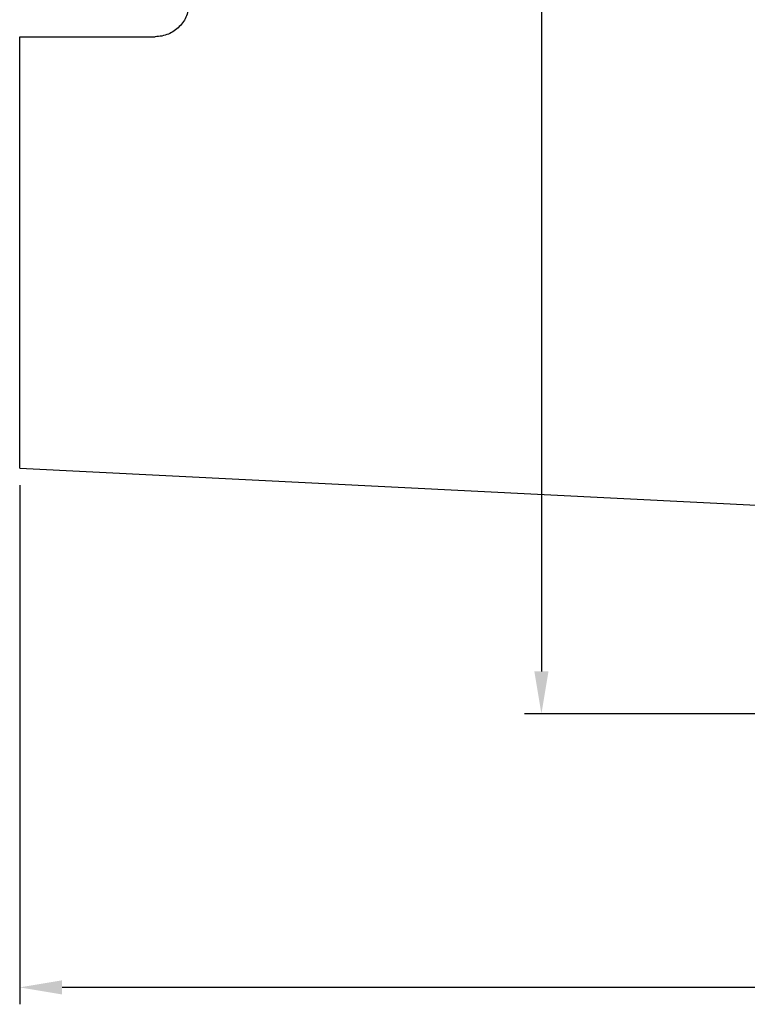
# Model space of a CAD drawing. Units: millimetres. Extents: x 42 to 261, y 31 to 161.
# Drawn here: x 42 to 85, y 44 to 102 of the extents above; entities that cross this region are included whole.
import ezdxf

# ---------------------------------------------------------------- set-up
doc = ezdxf.new("R2010")
doc.units = ezdxf.units.MM
doc.header["$PDSIZE"] = -1
doc.layers.get('DEFPOINTS').update_dxf_attribs({"lineweight": 18})
doc.layers.add('圖層2', color=2, linetype='Continuous', lineweight=35)
doc.styles.add('CNS', font='romans.shx', dxfattribs={"width": 0.75, "bigfont": 'chineset.shx'})
doc.dimstyles.new('ISO-25', dxfattribs={"dimtxt": 2.5, "dimasz": 2.5, "dimexe": 1.25, "dimexo": 0.625, "dimtad": 1, "dimtxsty": 'Standard', "dimcen": 2.5, "dimadec": 0, "dimazin": 0, "dimtfac": 1, "dimtmove": 0, "dimatfit": 3, "dimfxl": 1, "dimarcsym": 0})

# ---------------------------------------------------------------- blocks, each defined once
blk = doc.blocks.new('*D45')
at = {"color": 4, "lineweight": -2, "transparency": 16777216}
for p, q in [((244.52, 94.341), (244.52, 44.177)), ((42.12, 74.839), (42.12, 44.177)), ((242.02, 45.177), (44.62, 45.177))]:
    blk.add_line(p, q, dxfattribs=at)
at = {"color": 4, "lineweight": -3, "transparency": 16777216}
for points in [[(44.62, 45.594), (44.62, 44.76), (42.12, 45.177)], [(242.02, 45.594), (242.02, 44.76), (244.52, 45.177)]]:
    blk.add_solid(points, dxfattribs=at)
at = {"layer": 'DEFPOINTS', "color": 0, "lineweight": -3, "transparency": 16777216}
for p in [(244.52, 95.341), (42.12, 75.839), (42.12, 45.177)]:
    blk.add_point(p, dxfattribs=at)
at = {"color": 3, "lineweight": -3, "transparency": 16777216, "insert": (143.32, 47.027), "char_height": 2.5, "attachment_point": 5, "style": 'CNS'}
blk.add_mtext('202.4', dxfattribs=at)
blk = doc.blocks.new('*D46')
at = {"color": 4, "lineweight": -2, "transparency": 16777216}
for p, q in [((91.12, 161.341), (71.92, 161.341)), ((72.92, 158.841), (72.92, 63.841)), ((91.12, 61.341), (71.92, 61.341))]:
    blk.add_line(p, q, dxfattribs=at)
at = {"color": 4, "lineweight": -3, "transparency": 16777216}
for points in [[(72.504, 158.841), (73.337, 158.841), (72.92, 161.341)], [(72.504, 63.841), (73.337, 63.841), (72.92, 61.341)]]:
    blk.add_solid(points, dxfattribs=at)
at = {"layer": 'DEFPOINTS', "color": 0, "lineweight": -3, "transparency": 16777216}
for p in [(92.12, 161.341), (72.92, 61.341), (92.12, 61.341)]:
    blk.add_point(p, dxfattribs=at)
at = {"color": 3, "lineweight": -3, "transparency": 16777216, "insert": (71.07, 111.341), "char_height": 2.5, "attachment_point": 5, "rotation": 90, "style": 'CNS'}
blk.add_mtext('%%C100', dxfattribs=at)

msp = doc.modelspace()

# ---------------------------------------------------------------- linework, layer by layer
at = {"layer": '圖層2', "lineweight": -3}
for p, q in [((42.1205, 75.8387), (42.1205, 101.3312)), ((42.1205, 101.3312), (50.1205, 101.3312)), ((42.1205, 75.8387), (92.1205, 73.3337))]:
    msp.add_line(p, q, dxfattribs=at)
msp.add_open_spline([(52.1205, 103.3312), (52.1205, 103.1997), (52.1076, 103.0707), (52.0576, 102.8173), (52.02, 102.6918), (51.9213, 102.4514), (51.8609, 102.3374), (51.7185, 102.1216), (51.6353, 102.0189), (51.4527, 101.8338), (51.353, 101.7507), (51.1363, 101.6034), (51.019, 101.5395), (50.656, 101.3864), (50.39, 101.3312), (50.1205, 101.3312)], degree=3, knots=[0, 0, 0, 0, 0.125, 0.125, 0.25, 0.25, 0.375, 0.375, 0.5, 0.5, 0.625, 0.625, 0.75, 0.75, 1, 1, 1, 1], dxfattribs=at)

# ---------------------------------------------------------------- dimensions: what is measured, and where the dimension line sits
at = {"lineweight": -3}
dim = msp.add_linear_dim(base=(72.9205, 61.3412), p1=(92.1205, 161.3412), p2=(92.1205, 61.3412), angle=90, text='%%C<>', dimstyle='ISO-25', override={"dimexe": 1, "dimexo": 1, "dimgap": 0.6, "dimdec": 3, "dimdsep": 46, "dimtxsty": 'CNS', "dimclrd": 4, "dimclre": 4, "dimclrt": 3, "dimadec": 2, "dimtdec": 3, "dimtzin": 0}, dxfattribs=at)
dim.commit()
dim.dimension.update_dxf_attribs({"geometry": '*D46', "text_midpoint": (71.0705, 111.3412)})
dim = msp.add_linear_dim(base=(42.1205, 45.1769), p1=(244.5205, 95.3412), p2=(42.1205, 75.8387), dimstyle='ISO-25', override={"dimexe": 1, "dimexo": 1, "dimgap": 0.6, "dimdec": 3, "dimdsep": 46, "dimtxsty": 'CNS', "dimclrd": 4, "dimclre": 4, "dimclrt": 3, "dimadec": 2, "dimtdec": 3, "dimtzin": 0}, dxfattribs=at)
dim.commit()
dim.dimension.update_dxf_attribs({"geometry": '*D45', "text_midpoint": (143.3205, 47.0269)})

doc.saveas('drawing.dxf')
